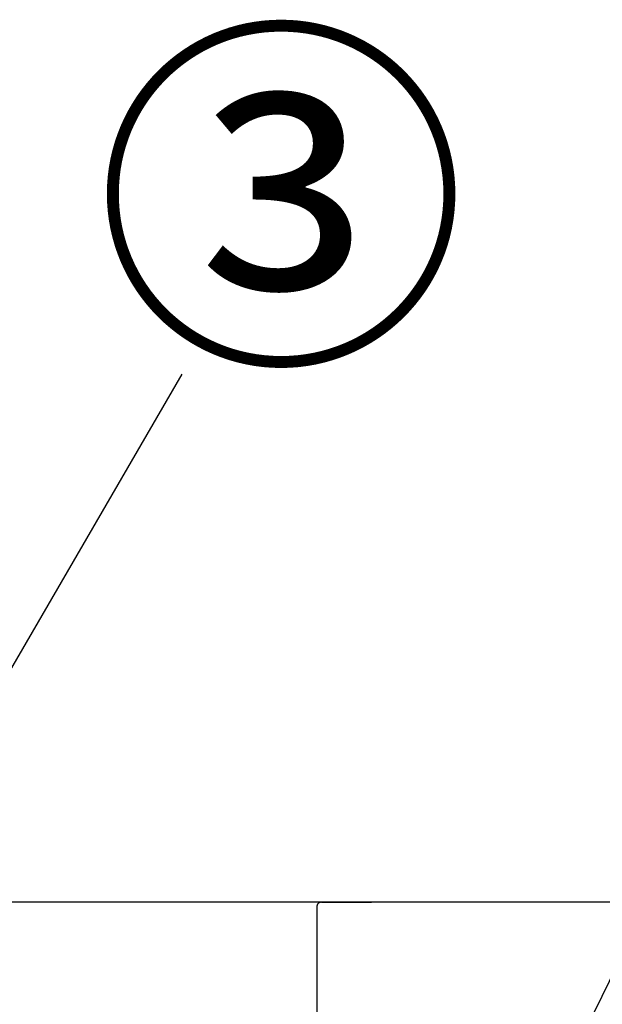
# Model space of a CAD drawing. Extents: x 0 to 26473, y -11033 to -2163.
# Drawn here: x 3535 to 3726, y -8131 to -7807 of the extents above; entities that cross this region are included whole.
import ezdxf

# ---------------------------------------------------------------- set-up
doc = ezdxf.new("R2010")
doc.units = 0
doc.header["$LTSCALE"] = 50
doc.header["$MEASUREMENT"] = 0
doc.linetypes.add('HIDDEN', pattern=[0.375, 0.25, -0.125])
doc.layers.get('0').update_dxf_attribs({"linetype": 'CONTINUOUS'})
for name, color, linetype in [('126-甲板', 2, 'CONTINUOUS'), ('150-機器', 8, 'CONTINUOUS'), ('160-文字', 254, 'CONTINUOUS'), ('161-番号', 110, 'CONTINUOUS'), ('166-寸法B', 11, 'CONTINUOUS')]:
    doc.layers.add(name, color=color, linetype=linetype)
doc.styles.add('KH001', font='txt')
doc.dimstyles.new('KH1xx030', dxfattribs={"dimscale": 30, "dimtxt": 2, "dimasz": 0.6, "dimexe": 0.3, "dimexo": 1.2, "dimgap": 0.5, "dimtad": 3, "dimdec": 1, "dimdsep": 46, "dimlunit": 6, "dimtxsty": 'KH001', "dimblk": 'DOT', "dimcen": 1, "dimdle": 1, "dimclrd": 256, "dimclre": 256, "dimclrt": 256, "dimadec": 0, "dimazin": 0, "dimtfac": 1, "dimtdec": 1, "dimtix": 1, "dimtmove": 2, "dimatfit": 3, "dimldrblk": 'CLOSEDBLANK', "dimfxl": 1, "dimtolj": 1, "dimtzin": 0, "dimlwd": -1, "dimlwe": -1, "dimarcsym": 0})

# ---------------------------------------------------------------- blocks, each defined once
blk = doc.blocks.new('_Dot')
at = {"color": 0, "linetype": 'ByBlock', "lineweight": -2}
blk.add_line((-0.5, 0), (-1, 0), dxfattribs=at)
at = {"color": 0, "linetype": 'ByBlock', "const_width": 0.5}
blk.add_lwpolyline([(-0.25, 0, 1), (0.25, 0, 1)], format="xyb", close=True, dxfattribs=at)
blk = doc.blocks.new('_ClosedBlank')
at = {"color": 0, "linetype": 'ByBlock', "lineweight": -2}
for p, q in [((-1, 0.167), (0, 0)), ((-1, 0.167), (-1, -0.167)), ((0, 0), (-1, -0.167))]:
    blk.add_line(p, q, dxfattribs=at)
blk = doc.blocks.new('KHB600HL_S')
at = {"layer": '150-機器', "color": 161, "linetype": 'HIDDEN', "ltscale": 4}
for p, q in [((301.5, 0), (-301.5, 0)), ((301.5, 0), (318, 0)), ((300, -1.5), (300, -198.55))]:
    blk.add_line(p, q, dxfattribs=at)
blk.add_arc((301.5, -1.5), 1.5, 90, 180, dxfattribs=at)

msp = doc.modelspace()

# ---------------------------------------------------------------- linework, layer by layer
at = {"layer": '126-甲板'}
msp.add_lwpolyline([(3744.65, -8096.95), (1450.65, -8096.95), (1450.65, -8136.95), (3744.65, -8136.95)], close=True, dxfattribs=at)

# ---------------------------------------------------------------- block references
at = {"layer": '166-寸法B'}
msp.add_blockref('KHB600HL_S', (3332.65, -8096.95), dxfattribs=at)

# ---------------------------------------------------------------- texts
at = {"layer": '161-番号', "insert": (3559.53, -7820.89), "char_height": 90, "attachment_point": 1, "style": 'KH001'}
msp.add_mtext('③', dxfattribs=at)

# ---------------------------------------------------------------- leaders
at = {"layer": '160-文字', "annotation_type": 0, "has_hookline": 1, "hookline_direction": 0, "text_width": 298.78}
msp.add_leader([(3478.08, -8633.45), (3804.35, -7969.09), (3824.67, -7969.09)], dimstyle='KH1xx030', override={"dimgap": 0.5, "dimtad": 1}, dxfattribs=at)
at = {"layer": '161-番号'}
msp.add_leader([(3402.45, -8243.94), (3588.47, -7923.43)], dimstyle='KH1xx030', override={"dimasz": 2, "dimgap": 0.5, "dimtad": 1}, dxfattribs=at)

doc.saveas('drawing.dxf')
